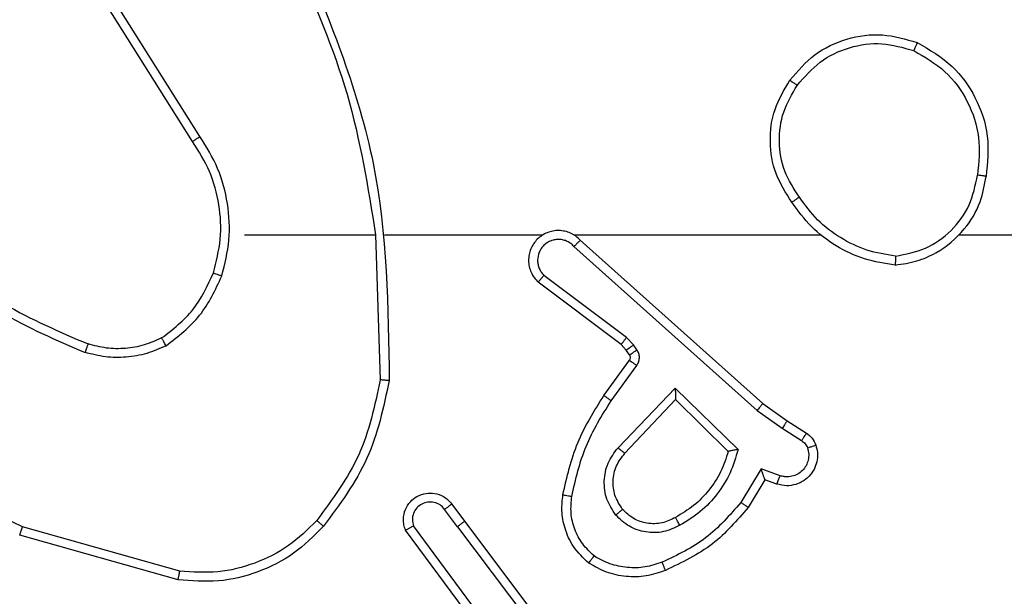
# Model space of a CAD drawing. Units: millimetres. Extents: x -4933 to 4839, y -3372 to 8944.
# Drawn here: x -907 to -884, y 2737 to 2750 of the extents above; entities that cross this region are included whole.
import ezdxf

# ---------------------------------------------------------------- set-up
doc = ezdxf.new("R2010")
doc.units = ezdxf.units.MM
doc.layers.add('Toestel 2D', color=7, linetype='Continuous', lineweight=20)

# ---------------------------------------------------------------- blocks, each defined once
blk = doc.blocks.new('WD1505_')
at = {"color": 7, "linetype": 'Continuous', "lineweight": 25}
for p, q in [((-61.4318, -154.8258), (-61.6239, -154.5204)), ((-61.4484, -154.8371), (-61.6407, -154.5313)), ((-61.3315, -155.0464), (-61.0378, -155.0464)), ((-61.0381, -155.0465), (-61.0271, -155.3719)), ((-61.0177, -155.0464), (-60.6623, -155.0464)), ((-60.5931, -155.0464), (-60.039, -155.0464)), ((-59.7288, -155.0464), (-58.1315, -155.0464)), ((-60.5926, -155.0725), (-60.1813, -155.4405)), ((-60.5786, -155.0583), (-60.169, -155.4247)), ((-60.4749, -155.2769), (-60.6599, -155.1373)), ((-60.4871, -155.2928), (-60.6729, -155.1526)), ((-60.4755, -155.3049), (-60.4871, -155.2928)), ((-60.4589, -155.2935), (-60.4749, -155.2769)), ((-60.4513, -155.3045), (-60.4589, -155.2935)), ((-60.4679, -155.3158), (-60.4755, -155.3049)), ((-60.5255, -155.4069), (-60.4681, -155.328)), ((-60.5091, -155.4187), (-60.4517, -155.3398)), ((-60.4938, -155.5241), (-60.3654, -155.3908)), ((-60.3654, -155.3908), (-60.2246, -155.528)), ((-60.4785, -155.5367), (-60.3649, -155.4158)), ((-60.3649, -155.4158), (-60.2465, -155.5324)), ((-60.169, -155.4247), (-60.1144, -155.4637)), ((-60.1813, -155.4405), (-60.1254, -155.4803)), ((-60.1144, -155.4637), (-60.0713, -155.4913)), ((-60.1254, -155.4803), (-60.0819, -155.5082)), ((-60.1728, -155.5717), (-60.2182, -155.6472)), ((-60.1304, -155.587), (-60.1728, -155.5717)), ((-60.1644, -155.596), (-60.2019, -155.6583)), ((-60.1374, -155.6057), (-60.1644, -155.596)), ((-60.8543, -155.7015), (-60.8828, -155.6625)), ((-60.8668, -155.6506), (-60.8383, -155.6894)), ((-60.8383, -155.6894), (-60.6131, -155.9881)), ((-61.4768, -155.8012), (-61.8299, -155.702)), ((-60.8002, -155.9395), (-60.9705, -155.7093)), ((-60.7845, -155.927), (-60.9528, -155.6996)), ((-60.8543, -155.7015), (-60.6282, -156.0012)), ((-61.481, -155.8206), (-61.8362, -155.7208))]:
    blk.add_line(p, q, dxfattribs=at)
for points, knots in [([(-61.2168, -154.4303), (-61.1743, -154.5293), (-61.0891, -154.7272), (-61.0549, -154.94), (-61.0378, -155.0464)], [0, 0, 0, 0, 0.499987, 1, 1, 1, 1]), ([(-61.1991, -154.4218), (-61.1372, -154.5744), (-61.0133, -154.8797), (-61.0092, -155.209), (-61.0072, -155.3737)], [0, 0, 0, 0, 0.500001, 1, 1, 1, 1]), ([(-60.1082, -154.6993), (-60.0907, -154.6788), (-60.0556, -154.638), (-59.9813, -154.6034), (-59.9002, -154.592), (-59.8485, -154.6071), (-59.8227, -154.6147)], [0, 0, 0, 0, 0.249992, 0.50003, 0.749969, 1, 1, 1, 1]), ([(-60.0917, -154.7109), (-60.0756, -154.6922), (-60.0433, -154.655), (-59.9755, -154.6229), (-59.9012, -154.6124), (-59.8539, -154.6261), (-59.8302, -154.633)], [0, 0, 0, 0, 0.249982, 0.499973, 0.749761, 1, 1, 1, 1]), ([(-59.8227, -154.6147), (-59.8227, -154.6149), (-59.8229, -154.6154), (-59.8241, -154.6184), (-59.8255, -154.6218), (-59.8268, -154.6251), (-59.8285, -154.6289), (-59.8296, -154.6316), (-59.8302, -154.633)], [0, 0, 0, 0, 0.216299, 0.454707, 0.582412, 0.715607, 0.855064, 1, 1, 1, 1]), ([(-59.8227, -154.6147), (-59.7949, -154.6308), (-59.742, -154.6616), (-59.6884, -154.7374), (-59.6589, -154.824), (-59.6649, -154.8849), (-59.6679, -154.9152)], [0, 0, 0, 0, 0.2627214, 0.4999613, 0.7504228, 1, 1, 1, 1]), ([(-59.8302, -154.633), (-59.8056, -154.6472), (-59.7565, -154.6756), (-59.7063, -154.7458), (-59.6791, -154.8276), (-59.6845, -154.884), (-59.6873, -154.9122)], [0, 0, 0, 0, 0.250241, 0.500061, 0.750018, 1, 1, 1, 1]), ([(-60.1037, -154.9734), (-60.1171, -154.9525), (-60.1437, -154.9111), (-60.1555, -154.8372), (-60.1463, -154.763), (-60.1209, -154.7205), (-60.1082, -154.6993)], [0, 0, 0, 0, 0.2520157, 0.4985467, 0.7488873, 1, 1, 1, 1]), ([(-60.087, -154.9618), (-60.0993, -154.9429), (-60.1239, -154.905), (-60.135, -154.8372), (-60.1262, -154.7691), (-60.1032, -154.7303), (-60.0917, -154.7109)], [0, 0, 0, 0, 0.25025, 0.500094, 0.750056, 1, 1, 1, 1]), ([(-60.1082, -154.6993), (-60.1079, -154.6994), (-60.1074, -154.6998), (-60.1036, -154.7024), (-60.0981, -154.7063), (-60.0938, -154.7093), (-60.0917, -154.7109)], [0, 0, 0, 0, 0.250268, 0.500057, 0.750101, 1, 1, 1, 1]), ([(-61.4484, -154.8371), (-61.4482, -154.837), (-61.4479, -154.8367), (-61.4455, -154.8351), (-61.4425, -154.833), (-61.4394, -154.831), (-61.4358, -154.8285), (-61.4332, -154.8268), (-61.4318, -154.8258)], [0, 0, 0, 0, 0.19512, 0.426665, 0.555898, 0.694681, 0.842636, 1, 1, 1, 1]), ([(-61.3827, -155.1385), (-61.376, -155.1119), (-61.3627, -155.0586), (-61.3676, -154.9759), (-61.3883, -154.8957), (-61.4173, -154.8491), (-61.4318, -154.8258)], [0, 0, 0, 0, 0.249925, 0.49999, 0.750055, 1, 1, 1, 1]), ([(-61.4016, -155.132), (-61.3952, -155.1068), (-61.3824, -155.0566), (-61.3867, -154.9784), (-61.4068, -154.9028), (-61.4345, -154.859), (-61.4484, -154.8371)], [0, 0, 0, 0, 0.250005, 0.499986, 0.749972, 1, 1, 1, 1]), ([(-59.8719, -155.1142), (-59.8556, -155.1119), (-59.8238, -155.1073), (-59.7687, -155.083), (-59.7165, -155.0393), (-59.6792, -154.9771), (-59.6714, -154.9345), (-59.6679, -154.9152)], [0, 0, 0, 0, 0.160449, 0.310862, 0.580413, 0.810166, 1, 1, 1, 1]), ([(-59.8715, -155.0942), (-59.8484, -155.0898), (-59.8022, -155.081), (-59.7441, -155.039), (-59.7016, -154.9813), (-59.6921, -154.9353), (-59.6873, -154.9122)], [0, 0, 0, 0, 0.250307, 0.500071, 0.750035, 1, 1, 1, 1]), ([(-59.6679, -154.9152), (-59.6681, -154.9152), (-59.6686, -154.9151), (-59.6718, -154.9146), (-59.6755, -154.914), (-59.6789, -154.9135), (-59.6829, -154.9129), (-59.6858, -154.9125), (-59.6873, -154.9122)], [0, 0, 0, 0, 0.2191, 0.458451, 0.585465, 0.718514, 0.856916, 1, 1, 1, 1]), ([(-60.087, -154.9618), (-60.0883, -154.9627), (-60.0908, -154.9644), (-60.0942, -154.9668), (-60.0972, -154.9689), (-60.1003, -154.9711), (-60.1031, -154.973), (-60.1035, -154.9733), (-60.1037, -154.9734)], [0, 0, 0, 0, 0.145696, 0.285225, 0.41858, 0.546538, 0.784393, 1, 1, 1, 1]), ([(-59.8715, -155.0942), (-59.8931, -155.0907), (-59.9363, -155.0836), (-59.9956, -155.0545), (-60.0483, -155.0148), (-60.0741, -154.9795), (-60.087, -154.9618)], [0, 0, 0, 0, 0.2499228, 0.5000109, 0.7501032, 1, 1, 1, 1]), ([(-59.8719, -155.1142), (-59.8951, -155.1107), (-59.9416, -155.1036), (-60.0055, -155.073), (-60.0621, -155.0303), (-60.0898, -154.9924), (-60.1037, -154.9734)], [0, 0, 0, 0, 0.250001, 0.499993, 0.750033, 1, 1, 1, 1]), ([(-60.5786, -155.0583), (-60.5818, -155.0552), (-60.5883, -155.049), (-60.6001, -155.0423), (-60.6129, -155.038), (-60.6263, -155.0364), (-60.6398, -155.0374), (-60.6527, -155.0412), (-60.6647, -155.0475), (-60.6785, -155.0587), (-60.6886, -155.0738), (-60.6936, -155.0908), (-60.6949, -155.1042), (-60.6934, -155.1177), (-60.6891, -155.1306), (-60.6824, -155.1427), (-60.6761, -155.1493), (-60.6729, -155.1526)], [0, 0, 0, 0, 0.062565, 0.125061, 0.187634, 0.250199, 0.312727, 0.375176, 0.437767, 0.500269, 0.622292, 0.684227, 0.74659, 0.809298, 0.872504, 0.936046, 1, 1, 1, 1]), ([(-60.5926, -155.0725), (-60.5948, -155.0703), (-60.5993, -155.0658), (-60.6074, -155.061), (-60.6163, -155.0578), (-60.6257, -155.0565), (-60.6351, -155.0571), (-60.6443, -155.0595), (-60.6527, -155.0637), (-60.6602, -155.0696), (-60.6663, -155.0768), (-60.6723, -155.0878), (-60.6749, -155.1005), (-60.6736, -155.113), (-60.6708, -155.122), (-60.6663, -155.1303), (-60.662, -155.1349), (-60.6599, -155.1373)], [0, 0, 0, 0, 0.062549, 0.125058, 0.187542, 0.250207, 0.312683, 0.375136, 0.437724, 0.500274, 0.562852, 0.625341, 0.749847, 0.812291, 0.874822, 0.937464, 1, 1, 1, 1]), ([(-60.5786, -155.0583), (-60.5788, -155.0585), (-60.5791, -155.0589), (-60.5814, -155.0612), (-60.5841, -155.064), (-60.5866, -155.0665), (-60.5895, -155.0694), (-60.5915, -155.0715), (-60.5926, -155.0725)], [0, 0, 0, 0, 0.219667, 0.458995, 0.586313, 0.719221, 0.8574, 1, 1, 1, 1]), ([(-62.0357, -155.0834), (-61.982, -155.1252), (-61.8734, -155.2098), (-61.7469, -155.2639), (-61.6829, -155.2913)], [0, 0, 0, 0, 0.494656, 1, 1, 1, 1]), ([(-59.8715, -155.0942), (-59.8715, -155.0957), (-59.8715, -155.0986), (-59.8716, -155.1028), (-59.8716, -155.1064), (-59.8717, -155.1102), (-59.8718, -155.1135), (-59.8719, -155.114), (-59.8719, -155.1142)], [0, 0, 0, 0, 0.143789, 0.282411, 0.415327, 0.543068, 0.781765, 1, 1, 1, 1]), ([(-62.0488, -155.0986), (-61.9935, -155.1416), (-61.8829, -155.2276), (-61.754, -155.2827), (-61.6896, -155.3102)], [0, 0, 0, 0, 0.499999, 1, 1, 1, 1]), ([(-61.5178, -155.2779), (-61.4925, -155.2583), (-61.4419, -155.2191), (-61.415, -155.161), (-61.4016, -155.132)], [0, 0, 0, 0, 0.500052, 1, 1, 1, 1]), ([(-61.5077, -155.2953), (-61.4805, -155.2742), (-61.4261, -155.2321), (-61.3972, -155.1697), (-61.3827, -155.1385)], [0, 0, 0, 0, 0.500021, 1, 1, 1, 1]), ([(-61.4016, -155.132), (-61.4013, -155.1321), (-61.4007, -155.1323), (-61.3964, -155.1338), (-61.3901, -155.1359), (-61.3851, -155.1376), (-61.3827, -155.1385)], [0, 0, 0, 0, 0.2501707, 0.500003, 0.7497302, 1, 1, 1, 1]), ([(-60.6729, -155.1526), (-60.6728, -155.1525), (-60.6727, -155.1524), (-60.6716, -155.1511), (-60.6692, -155.1483), (-60.6649, -155.1431), (-60.6615, -155.1392), (-60.6599, -155.1373)], [0, 0, 0, 0, 0.128585, 0.256619, 0.50783, 0.755428, 1, 1, 1, 1]), ([(-61.8299, -155.702), (-61.9468, -155.6459), (-62.1805, -155.5339), (-62.3525, -155.34), (-62.4385, -155.2431)], [0, 0, 0, 0, 0.4999993, 1, 1, 1, 1]), ([(-61.6829, -155.2913), (-61.683, -155.2914), (-61.6831, -155.2918), (-61.684, -155.2943), (-61.6852, -155.2977), (-61.6864, -155.3011), (-61.6879, -155.3054), (-61.689, -155.3086), (-61.6896, -155.3102)], [0, 0, 0, 0, 0.181385, 0.408166, 0.538767, 0.680889, 0.834678, 1, 1, 1, 1]), ([(-61.5178, -155.2779), (-61.5307, -155.2837), (-61.5567, -155.2953), (-61.5989, -155.3024), (-61.6417, -155.3022), (-61.6692, -155.2949), (-61.6829, -155.2913)], [0, 0, 0, 0, 0.250066, 0.500025, 0.750079, 1, 1, 1, 1]), ([(-61.5077, -155.2953), (-61.5086, -155.2937), (-61.5103, -155.2908), (-61.5125, -155.2869), (-61.5144, -155.2837), (-61.5162, -155.2806), (-61.5175, -155.2784), (-61.5177, -155.2781), (-61.5178, -155.2779)], [0, 0, 0, 0, 0.167317, 0.322593, 0.465619, 0.596669, 0.822253, 1, 1, 1, 1]), ([(-60.4871, -155.2928), (-60.4868, -155.2925), (-60.4863, -155.2919), (-60.4831, -155.2877), (-60.4791, -155.2824), (-60.4763, -155.2787), (-60.4749, -155.2769)], [0, 0, 0, 0, 0.279727, 0.55915, 0.779347, 1, 1, 1, 1]), ([(-60.4755, -155.3049), (-60.4752, -155.3047), (-60.4745, -155.3042), (-60.4701, -155.3012), (-60.4646, -155.2975), (-60.4608, -155.2948), (-60.4589, -155.2935)], [0, 0, 0, 0, 0.279746, 0.558845, 0.779427, 1, 1, 1, 1]), ([(-61.5077, -155.2953), (-61.522, -155.3016), (-61.5506, -155.3144), (-61.5971, -155.3221), (-61.6442, -155.3221), (-61.6745, -155.3142), (-61.6896, -155.3102)], [0, 0, 0, 0, 0.249927, 0.499993, 0.750028, 1, 1, 1, 1]), ([(-60.4681, -155.328), (-60.4675, -155.3271), (-60.4664, -155.3253), (-60.4659, -155.3221), (-60.4663, -155.3188), (-60.4674, -155.3168), (-60.4679, -155.3158)], [0, 0, 0, 0, 0.237975, 0.483086, 0.737199, 1, 1, 1, 1]), ([(-60.4679, -155.3158), (-60.4676, -155.3156), (-60.4669, -155.3152), (-60.4625, -155.3122), (-60.457, -155.3084), (-60.4532, -155.3058), (-60.4513, -155.3045)], [0, 0, 0, 0, 0.279643, 0.558782, 0.779396, 1, 1, 1, 1]), ([(-60.4517, -155.3398), (-60.4501, -155.3371), (-60.4469, -155.3317), (-60.4455, -155.3222), (-60.4467, -155.3127), (-60.4498, -155.3072), (-60.4513, -155.3045)], [0, 0, 0, 0, 0.249973, 0.499816, 0.749723, 1, 1, 1, 1]), ([(-60.4681, -155.328), (-60.4677, -155.3282), (-60.4671, -155.3287), (-60.4627, -155.3318), (-60.4573, -155.3357), (-60.4536, -155.3384), (-60.4517, -155.3398)], [0, 0, 0, 0, 0.280048, 0.559163, 0.779688, 1, 1, 1, 1]), ([(-61.0271, -155.3719), (-61.0395, -155.4297), (-61.0642, -155.5451), (-61.1345, -155.6401), (-61.1697, -155.6875)], [0, 0, 0, 0, 0.500006, 1, 1, 1, 1]), ([(-61.0072, -155.3737), (-61.0199, -155.4336), (-61.0452, -155.5532), (-61.1181, -155.6514), (-61.1546, -155.7005)], [0, 0, 0, 0, 0.499975, 1, 1, 1, 1]), ([(-61.0072, -155.3737), (-61.0074, -155.3737), (-61.0079, -155.3737), (-61.0109, -155.3734), (-61.0146, -155.3731), (-61.0182, -155.3727), (-61.0224, -155.3723), (-61.0255, -155.3721), (-61.0271, -155.3719)], [0, 0, 0, 0, 0.204772, 0.439323, 0.568144, 0.704337, 0.848029, 1, 1, 1, 1]), ([(-60.3654, -155.3908), (-60.3653, -155.3944), (-60.3652, -155.4003), (-60.365, -155.4071), (-60.365, -155.4111), (-60.3649, -155.4138), (-60.3649, -155.4154), (-60.3649, -155.4157), (-60.3649, -155.4158)], [0, 0, 0, 0, 0.308395, 0.501631, 0.641349, 0.769814, 0.888782, 1, 1, 1, 1]), ([(-60.6175, -155.63), (-60.6084, -155.5902), (-60.5903, -155.5107), (-60.5471, -155.4415), (-60.5255, -155.4069)], [0, 0, 0, 0, 0.500238, 1, 1, 1, 1]), ([(-60.5976, -155.6335), (-60.5889, -155.5952), (-60.5714, -155.5186), (-60.5299, -155.452), (-60.5091, -155.4187)], [0, 0, 0, 0, 0.50001, 1, 1, 1, 1]), ([(-60.5255, -155.4069), (-60.5252, -155.4071), (-60.5247, -155.4075), (-60.5209, -155.4101), (-60.5155, -155.4141), (-60.5112, -155.4171), (-60.5091, -155.4187)], [0, 0, 0, 0, 0.2502678, 0.5003496, 0.7500268, 1, 1, 1, 1]), ([(-60.169, -155.4247), (-60.1691, -155.4249), (-60.1693, -155.4253), (-60.1711, -155.4276), (-60.1734, -155.4305), (-60.1756, -155.4333), (-60.1783, -155.4367), (-60.1803, -155.4392), (-60.1813, -155.4405)], [0, 0, 0, 0, 0.198338, 0.430781, 0.559886, 0.697769, 0.844427, 1, 1, 1, 1]), ([(-60.1144, -155.4637), (-60.1145, -155.4639), (-60.1147, -155.4643), (-60.1165, -155.467), (-60.1186, -155.4702), (-60.1206, -155.4732), (-60.1228, -155.4766), (-60.1245, -155.4791), (-60.1254, -155.4803)], [0, 0, 0, 0, 0.21643, 0.454864, 0.582396, 0.71611, 0.855166, 1, 1, 1, 1]), ([(-60.0713, -155.4913), (-60.0715, -155.4917), (-60.0719, -155.4924), (-60.0747, -155.4969), (-60.0781, -155.5024), (-60.0806, -155.5063), (-60.0819, -155.5082)], [0, 0, 0, 0, 0.2796115, 0.5591107, 0.7794457, 1, 1, 1, 1]), ([(-60.0713, -155.4913), (-60.0666, -155.4949), (-60.0572, -155.5022), (-60.0524, -155.513), (-60.05, -155.5185)], [0, 0, 0, 0, 0.500026, 1, 1, 1, 1]), ([(-60.0819, -155.5082), (-60.079, -155.5105), (-60.0731, -155.515), (-60.0701, -155.5217), (-60.0686, -155.5251)], [0, 0, 0, 0, 0.500109, 1, 1, 1, 1]), ([(-60.4989, -155.6754), (-60.5064, -155.6638), (-60.5215, -155.6406), (-60.5268, -155.5987), (-60.5185, -155.5574), (-60.502, -155.5352), (-60.4938, -155.5241)], [0, 0, 0, 0, 0.250334, 0.500155, 0.75006, 1, 1, 1, 1]), ([(-60.4836, -155.6625), (-60.4902, -155.6522), (-60.5027, -155.6327), (-60.5065, -155.5978), (-60.4995, -155.564), (-60.4855, -155.5458), (-60.4785, -155.5367)], [0, 0, 0, 0, 0.265194, 0.499946, 0.752735, 1, 1, 1, 1]), ([(-60.4938, -155.5241), (-60.4925, -155.5252), (-60.4899, -155.5273), (-60.4864, -155.5301), (-60.4836, -155.5324), (-60.4809, -155.5346), (-60.4789, -155.5364), (-60.4786, -155.5366), (-60.4785, -155.5367)], [0, 0, 0, 0, 0.165533, 0.319547, 0.462211, 0.592525, 0.819279, 1, 1, 1, 1]), ([(-60.2465, -155.5324), (-60.2515, -155.548), (-60.2616, -155.5791), (-60.2887, -155.6203), (-60.323, -155.6558), (-60.3511, -155.6724), (-60.3652, -155.6807)], [0, 0, 0, 0, 0.249996, 0.499934, 0.750009, 1, 1, 1, 1]), ([(-60.2246, -155.528), (-60.2297, -155.5458), (-60.24, -155.5813), (-60.2698, -155.6286), (-60.3076, -155.6696), (-60.3393, -155.6887), (-60.3552, -155.6983)], [0, 0, 0, 0, 0.249916, 0.500021, 0.750027, 1, 1, 1, 1]), ([(-60.2246, -155.528), (-60.2265, -155.5284), (-60.23, -155.5291), (-60.2351, -155.5301), (-60.2394, -155.5311), (-60.2427, -155.5317), (-60.2448, -155.5321), (-60.2462, -155.5324), (-60.2464, -155.5324), (-60.2465, -155.5324)], [0, 0, 0, 0, 0.1770627, 0.3202981, 0.5008478, 0.6366076, 0.7644252, 0.8850436, 1, 1, 1, 1]), ([(-60.05, -155.5185), (-60.0486, -155.5237), (-60.0457, -155.5345), (-60.0464, -155.5518), (-60.0514, -155.5691), (-60.0613, -155.5852), (-60.076, -155.5986), (-60.0946, -155.6075), (-60.116, -155.6109), (-60.1302, -155.6075), (-60.1374, -155.6057)], [0, 0, 0, 0, 0.105874, 0.217254, 0.334122, 0.456403, 0.584189, 0.717343, 0.855905, 1, 1, 1, 1]), ([(-60.0686, -155.5251), (-60.0675, -155.5295), (-60.0653, -155.5383), (-60.0666, -155.552), (-60.0715, -155.5648), (-60.0797, -155.5758), (-60.0907, -155.5841), (-60.1035, -155.589), (-60.1155, -155.59), (-60.1245, -155.5888), (-60.1288, -155.5875), (-60.1304, -155.587)], [0, 0, 0, 0, 0.12485, 0.24975, 0.374633, 0.499748, 0.625373, 0.749814, 0.874843, 0.953721, 1, 1, 1, 1]), ([(-60.05, -155.5185), (-60.0503, -155.5186), (-60.0508, -155.5188), (-60.0551, -155.5204), (-60.0613, -155.5226), (-60.0662, -155.5243), (-60.0686, -155.5251)], [0, 0, 0, 0, 0.249973, 0.499841, 0.749314, 1, 1, 1, 1]), ([(-60.1644, -155.596), (-60.1644, -155.5959), (-60.1645, -155.5956), (-60.165, -155.594), (-60.1659, -155.5914), (-60.1673, -155.5873), (-60.1695, -155.5807), (-60.1716, -155.5751), (-60.1728, -155.5717)], [0, 0, 0, 0, 0.111219, 0.229746, 0.358076, 0.497795, 0.702827, 1, 1, 1, 1]), ([(-60.1374, -155.6057), (-60.1372, -155.6054), (-60.137, -155.6049), (-60.1353, -155.6006), (-60.1331, -155.5944), (-60.1313, -155.5894), (-60.1304, -155.587)], [0, 0, 0, 0, 0.2501318, 0.4999076, 0.749442, 1, 1, 1, 1]), ([(-60.9705, -155.7093), (-60.9719, -155.7053), (-60.9747, -155.6975), (-60.9759, -155.6815), (-60.9721, -155.6629), (-60.9607, -155.6451), (-60.9446, -155.6323), (-60.9254, -155.6256), (-60.9044, -155.6257), (-60.8877, -155.6318), (-60.875, -155.6407), (-60.8696, -155.6472), (-60.8668, -155.6506)], [0, 0, 0, 0, 0.072726, 0.142597, 0.273156, 0.392245, 0.499891, 0.623484, 0.735146, 0.854972, 0.924355, 1, 1, 1, 1]), ([(-60.8828, -155.6625), (-60.886, -155.6589), (-60.8925, -155.6518), (-60.906, -155.6462), (-60.9205, -155.6455), (-60.9343, -155.6499), (-60.9458, -155.6589), (-60.9533, -155.6713), (-60.9563, -155.6857), (-60.954, -155.695), (-60.9528, -155.6996)], [0, 0, 0, 0, 0.12507, 0.250073, 0.375081, 0.499974, 0.624997, 0.749945, 0.874937, 1, 1, 1, 1]), ([(-60.5596, -155.783), (-60.5718, -155.7713), (-60.5949, -155.749), (-60.6138, -155.7069), (-60.6214, -155.6669), (-60.6187, -155.6417), (-60.6175, -155.63)], [0, 0, 0, 0, 0.294159, 0.558957, 0.794271, 1, 1, 1, 1]), ([(-60.6175, -155.63), (-60.6172, -155.6301), (-60.6166, -155.6302), (-60.612, -155.631), (-60.6054, -155.6322), (-60.6002, -155.6331), (-60.5976, -155.6335)], [0, 0, 0, 0, 0.250185, 0.500016, 0.750114, 1, 1, 1, 1]), ([(-60.5476, -155.7671), (-60.5566, -155.7584), (-60.5747, -155.7412), (-60.592, -155.7076), (-60.6011, -155.6708), (-60.5988, -155.6459), (-60.5976, -155.6335)], [0, 0, 0, 0, 0.249995, 0.499985, 0.749965, 1, 1, 1, 1]), ([(-60.2182, -155.6472), (-60.243, -155.6757), (-60.2925, -155.7326), (-60.3607, -155.765), (-60.3948, -155.7812)], [0, 0, 0, 0, 0.499964, 1, 1, 1, 1]), ([(-60.2019, -155.6583), (-60.202, -155.6581), (-60.2024, -155.6579), (-60.205, -155.6562), (-60.208, -155.6541), (-60.2109, -155.6521), (-60.2144, -155.6498), (-60.2169, -155.6481), (-60.2182, -155.6472)], [0, 0, 0, 0, 0.206769, 0.441598, 0.570115, 0.705846, 0.849562, 1, 1, 1, 1]), ([(-60.8668, -155.6506), (-60.867, -155.6508), (-60.8675, -155.6512), (-60.8712, -155.6539), (-60.8765, -155.6579), (-60.8807, -155.661), (-60.8828, -155.6625)], [0, 0, 0, 0, 0.250273, 0.499882, 0.749832, 1, 1, 1, 1]), ([(-60.4836, -155.6625), (-60.4839, -155.6627), (-60.4843, -155.6631), (-60.4878, -155.6661), (-60.4929, -155.6704), (-60.4969, -155.6737), (-60.4989, -155.6754)], [0, 0, 0, 0, 0.250104, 0.499891, 0.749989, 1, 1, 1, 1]), ([(-60.3652, -155.6807), (-60.3749, -155.6855), (-60.3949, -155.6953), (-60.4283, -155.6953), (-60.4601, -155.6849), (-60.4757, -155.6701), (-60.4836, -155.6625)], [0, 0, 0, 0, 0.246843, 0.507813, 0.749935, 1, 1, 1, 1]), ([(-60.2019, -155.6583), (-60.227, -155.6875), (-60.2788, -155.7477), (-60.3505, -155.7819), (-60.3875, -155.7996)], [0, 0, 0, 0, 0.485358, 1, 1, 1, 1]), ([(-61.1697, -155.6875), (-61.1899, -155.7076), (-61.2305, -155.7477), (-61.3079, -155.7858), (-61.3914, -155.8073), (-61.4484, -155.8032), (-61.4768, -155.8012)], [0, 0, 0, 0, 0.249878, 0.500032, 0.750124, 1, 1, 1, 1]), ([(-61.1546, -155.7005), (-61.1549, -155.7002), (-61.1555, -155.6998), (-61.1595, -155.6963), (-61.1645, -155.692), (-61.1679, -155.689), (-61.1697, -155.6875)], [0, 0, 0, 0, 0.279831, 0.559149, 0.77951, 1, 1, 1, 1]), ([(-60.8543, -155.7015), (-60.8522, -155.6999), (-60.848, -155.6968), (-60.8426, -155.6928), (-60.839, -155.69), (-60.8385, -155.6896), (-60.8383, -155.6894)], [0, 0, 0, 0, 0.250506, 0.500303, 0.749725, 1, 1, 1, 1]), ([(-60.3552, -155.6983), (-60.3671, -155.7039), (-60.3911, -155.7153), (-60.4316, -155.7155), (-60.47, -155.7029), (-60.4892, -155.6846), (-60.4989, -155.6754)], [0, 0, 0, 0, 0.249994, 0.499953, 0.74964, 1, 1, 1, 1]), ([(-60.3552, -155.6983), (-60.3561, -155.6966), (-60.3579, -155.6935), (-60.3603, -155.6893), (-60.3622, -155.686), (-60.3638, -155.6831), (-60.365, -155.6811), (-60.3652, -155.6808), (-60.3652, -155.6807)], [0, 0, 0, 0, 0.180411, 0.34454, 0.49312, 0.625949, 0.844522, 1, 1, 1, 1]), ([(-61.8362, -155.7208), (-61.8361, -155.7206), (-61.836, -155.7202), (-61.8351, -155.7174), (-61.8339, -155.7139), (-61.8328, -155.7105), (-61.8314, -155.7065), (-61.8304, -155.7035), (-61.8299, -155.702)], [0, 0, 0, 0, 0.200751, 0.433976, 0.562888, 0.70044, 0.846258, 1, 1, 1, 1]), ([(-61.1546, -155.7005), (-61.176, -155.722), (-61.219, -155.7649), (-61.3011, -155.8059), (-61.3902, -155.8279), (-61.4508, -155.8231), (-61.481, -155.8206)], [0, 0, 0, 0, 0.250008, 0.500025, 0.749997, 1, 1, 1, 1]), ([(-60.9705, -155.7093), (-60.9704, -155.7093), (-60.9703, -155.7092), (-60.9691, -155.7086), (-60.9674, -155.7076), (-60.9643, -155.7059), (-60.9595, -155.7032), (-60.955, -155.7008), (-60.9528, -155.6996)], [0, 0, 0, 0, 0.132124, 0.261955, 0.389982, 0.516399, 0.761921, 1, 1, 1, 1]), ([(-60.5596, -155.783), (-60.5594, -155.7828), (-60.5591, -155.7824), (-60.557, -155.7797), (-60.5546, -155.7766), (-60.5525, -155.7737), (-60.5501, -155.7705), (-60.5484, -155.7682), (-60.5476, -155.7671)], [0, 0, 0, 0, 0.227216, 0.469065, 0.595737, 0.726844, 0.861707, 1, 1, 1, 1]), ([(-60.3948, -155.7812), (-60.4074, -155.7855), (-60.4327, -155.794), (-60.473, -155.7943), (-60.5126, -155.7865), (-60.5359, -155.7735), (-60.5476, -155.7671)], [0, 0, 0, 0, 0.249829, 0.500006, 0.750113, 1, 1, 1, 1]), ([(-61.481, -155.8206), (-61.481, -155.8204), (-61.4809, -155.82), (-61.4803, -155.8171), (-61.4795, -155.8135), (-61.4787, -155.81), (-61.4778, -155.8058), (-61.4772, -155.8028), (-61.4768, -155.8012)], [0, 0, 0, 0, 0.201823, 0.435335, 0.564125, 0.701226, 0.846534, 1, 1, 1, 1]), ([(-60.3875, -155.7996), (-60.4017, -155.8044), (-60.4302, -155.8141), (-60.4758, -155.8146), (-60.5204, -155.8055), (-60.5465, -155.7905), (-60.5596, -155.783)], [0, 0, 0, 0, 0.250026, 0.499919, 0.749996, 1, 1, 1, 1]), ([(-60.3875, -155.7996), (-60.3875, -155.7993), (-60.3877, -155.7987), (-60.3894, -155.7945), (-60.3918, -155.7884), (-60.3938, -155.7836), (-60.3948, -155.7812)], [0, 0, 0, 0, 0.2500274, 0.4999194, 0.7498177, 1, 1, 1, 1])]:
    blk.add_open_spline(points, degree=3, knots=knots, dxfattribs=at)
blk = doc.blocks.new('VPL-03-WD1505')
at = {"layer": 'Toestel 2D', "xscale": 10, "yscale": 10, "zscale": 10}
blk.add_blockref('WD1505_', (-288.205, 4295.999), dxfattribs=at)
blk = doc.blocks.new('VPL-18-RC1505')
blk.add_blockref('VPL-03-WD1505', (0, 0))

msp = doc.modelspace()

# ---------------------------------------------------------------- block references
msp.add_blockref('VPL-18-RC1505', (0, 0))

doc.saveas('drawing.dxf')
